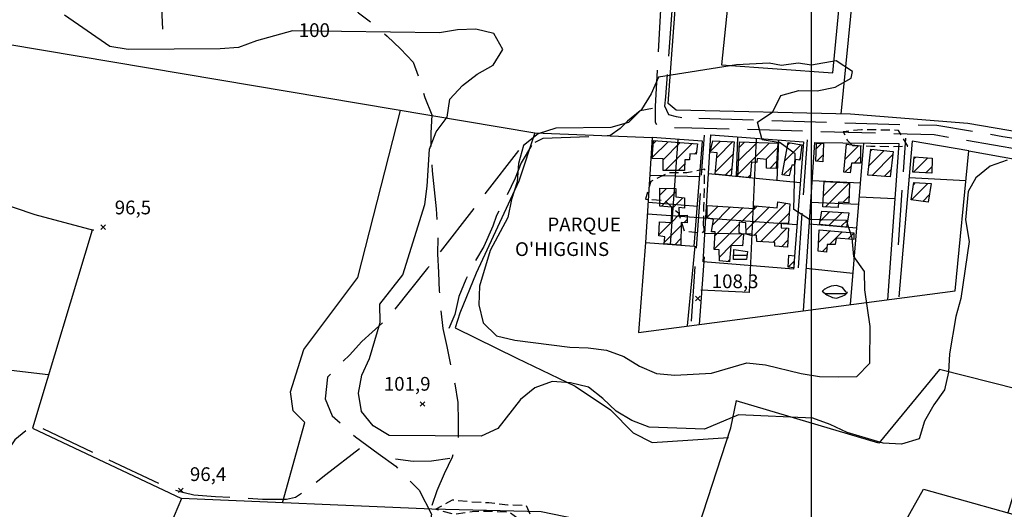
# Model space of a CAD drawing. Extents: x 746963 to 761963, y 5943148 to 5955284.
# Drawn here: x 750530 to 751069, y 5946354 to 5946621 of the extents above; entities that cross this region are included whole.
import ezdxf

# ---------------------------------------------------------------- set-up
doc = ezdxf.new("R2010")
doc.units = 0
doc.header["$LTSCALE"] = 5
doc.header["$MEASUREMENT"] = 0
for name, pattern in [('T01', [10000, 10000]), ('T03', [70, 15, -5, 5, -5, 10, -5, 5, -5, 10, -5]), ('T12', [8, 6, -2]), ('T20', [1.5, 1, -0.5])]:
    doc.linetypes.add(name, pattern=pattern)
for name, color, linetype in [('ACHURADO_CONSTRUCCION', 9, 'CONTINUOUS'), ('ACHURADO_DE_AGUA', 140, 'CONTINUOUS'), ('CONSTRUCCION', 243, 'CONTINUOUS'), ('COTAS_DE_ELEVACION', 7, 'CONTINUOUS'), ('CURVA_DE_NIVEL_INDICE', 23, 'CONTINUOUS'), ('CURVA_DE_NIVEL_SECUND', 53, 'CONTINUOUS'), ('EQUIPAMIENTOS', 251, 'CONTINUOUS'), ('HUELLAS', 230, 'CONTINUOUS'), ('MALLA_UTM_Y_COORD', 21, 'CONTINUOUS'), ('OBRAS_DE_ARTE', 35, 'CONTINUOUS'), ('RED_VIAL_DE_TIERRA', 20, 'CONTINUOUS'), ('ROTULOS_DE_CURVAS', 41, 'CONTINUOUS'), ('SUBDIVISION_PREDIAL', 171, 'CONTINUOUS'), ('TOPONIMIA', 30, 'CONTINUOUS'), ('VEGETACION', 112, 'CONTINUOUS')]:
    doc.layers.add(name, color=color, linetype=linetype)

# ---------------------------------------------------------------- blocks, each defined once
blk = doc.blocks.new('COD010', base_point=(756458.74, 5945396.89))
at = {"layer": 'COTAS_DE_ELEVACION'}
for p, q in [((756457.49, 5945395.64), (756459.99, 5945398.14)), ((756457.49, 5945398.14), (756459.99, 5945395.64))]:
    blk.add_line(p, q, dxfattribs=at)

msp = doc.modelspace()

# ---------------------------------------------------------------- linework, layer by layer
at = {"layer": 'ACHURADO_CONSTRUCCION', "linetype": 'T01'}
for points in [[(750876.31, 5946546.09), (750885, 5946554.78)], [(750876.9, 5946553.75), (750878.41, 5946555.26)], [(750882.22, 5946544.93), (750891.59, 5946554.3)], [(750883.33, 5946538.97), (750898.18, 5946553.82)], [(750908.15, 5946549.63), (750913.54, 5946555.02)], [(750911.6, 5946546.01), (750920.38, 5946554.79)], [(750923.1, 5946536.79), (750940.46, 5946554.15)], [(750923.47, 5946544.23), (750933.59, 5946554.35)], [(750923.84, 5946551.67), (750926.71, 5946554.54)], [(750950.48, 5946553.04), (750951.56, 5946554.12)], [(750966.02, 5946550.84), (750969.11, 5946553.93)], [(750899.42, 5946547.98), (750900.38, 5946548.94)], [(750938.48, 5946545.1), (750944.83, 5946551.45)], [(750948.83, 5946544.32), (750957.69, 5946553.18)], [(750981.79, 5946545.25), (750989.2, 5946552.66)], [(750994.8, 5946541.63), (751003.06, 5946549.89)], [(750995.81, 5946549.71), (750996.64, 5946550.54)], [(750890.4, 5946538.97), (750894.11, 5946542.68)], [(750910.8, 5946538.14), (750920.45, 5946547.79)], [(750940.64, 5946540.19), (750944.34, 5946543.88)], [(750953.59, 5946542.01), (750954.16, 5946542.58)], [(750956.42, 5946544.84), (750957.18, 5946545.6)], [(750966.31, 5946544.06), (750969.76, 5946547.51)], [(750986.68, 5946543.06), (750990.21, 5946546.6)], [(750996.59, 5946536.35), (751007.93, 5946547.68)], [(751019.11, 5946538.11), (751026.97, 5946545.97)], [(751019.43, 5946545.5), (751020.32, 5946546.39)], [(750916.22, 5946536.48), (750919.8, 5946540.06)], [(750948.16, 5946536.58), (750952.26, 5946540.67)], [(750981.68, 5946538.06), (750985.03, 5946541.41)], [(751003.14, 5946535.82), (751006.92, 5946539.6)], [(751025.88, 5946537.8), (751029.31, 5946541.23)], [(750928.61, 5946535.22), (750930.06, 5946536.67)], [(750969.93, 5946525.2), (750977.43, 5946532.7)], [(750971, 5946519.2), (750984.19, 5946532.38)], [(751018.04, 5946523.06), (751026.99, 5946532)], [(751019.18, 5946531.26), (751020.3, 5946532.39)], [(750880.36, 5946525.53), (750884.07, 5946529.24)], [(750881.38, 5946519.48), (750889.23, 5946527.33)], [(750887.03, 5946518.06), (750893.1, 5946524.13)], [(750931.9, 5946503.61), (750949.48, 5946521.18)], [(750980.47, 5946521.6), (750983.97, 5946525.1)], [(751024.2, 5946522.15), (751027.9, 5946525.84)], [(750906.41, 5946513.47), (750912.43, 5946519.5)], [(750909.24, 5946509.23), (750919.11, 5946519.1)], [(750910.67, 5946503.6), (750925.78, 5946518.7)], [(750924.93, 5946510.78), (750933.69, 5946519.54)], [(750927.64, 5946506.42), (750940.2, 5946518.98)], [(750935.44, 5946500.07), (750951.14, 5946515.78)], [(750968.01, 5946511.11), (750973.45, 5946516.56)], [(750972.94, 5946508.98), (750980.1, 5946516.14)], [(750879.93, 5946503.89), (750886.66, 5946510.62)], [(750886.75, 5946510.71), (750890.98, 5946514.94)], [(750893.65, 5946510.53), (750895.42, 5946512.31)], [(750979.39, 5946508.35), (750983.21, 5946512.17)], [(750882.99, 5946499.88), (750892.09, 5946508.98)], [(750910.15, 5946496), (750923.86, 5946509.71)], [(750942.17, 5946499.74), (750950.06, 5946507.63)], [(750967.35, 5946499.8), (750973.64, 5946506.09)], [(750973.26, 5946498.64), (750980.14, 5946505.52)], [(750983.24, 5946501.54), (750986.59, 5946504.89)], [(750888.69, 5946498.51), (750892.02, 5946501.84)], [(750919.28, 5946498.06), (750925.54, 5946504.32)], [(750946.92, 5946497.41), (750950.45, 5946500.94)], [(750912.99, 5946491.77), (750919.24, 5946498.02)], [(750969.38, 5946494.76), (750971.81, 5946497.18)], [(750917.57, 5946489.27), (750918.66, 5946490.37)], [(750950.58, 5946486.28), (750953.89, 5946489.58)]]:
    msp.add_lwpolyline(points, dxfattribs=at)
at = {"layer": 'ACHURADO_DE_AGUA', "linetype": 'T03'}
for points in [[(750920.82, 5946492.87), (750928.15, 5946492.87)], [(750970.81, 5946471.86), (750982.47, 5946471.86)]]:
    msp.add_lwpolyline(points, dxfattribs=at)
at = {"layer": 'CONSTRUCCION'}
for points in [[(750901.06, 5946553.61, 107.5), (750900.23, 5946547.93, 107.5), (750896.78, 5946548.15, 107.97), (750896.61, 5946544.92, 107.97), (750894.21, 5946544.84, 108.18), (750893.94, 5946538.97, 108.18), (750882.25, 5946538.97, 108.71), (750882.22, 5946545.32, 108.9), (750876.28, 5946545.66, 108.89), (750877.02, 5946555.36, 108.6)], [(750921.04, 5946554.77, 107.94), (750919.47, 5946536.2, 107.94), (750910.68, 5946536.97, 108.13), (750911.88, 5946548.72, 108.12), (750908.03, 5946549.13, 108.12), (750909.47, 5946555.15, 107.71)], [(750945, 5946554.02, 107.76), (750944.09, 5946540.1, 107.77), (750938.72, 5946540.24, 108.91), (750938.81, 5946545.06, 108.38), (750933.63, 5946545.66, 107.85), (750933.42, 5946543.48, 107.73), (750930.57, 5946543.53, 107.73), (750929.94, 5946535.09, 107.21), (750923.05, 5946535.77, 107.24), (750923.99, 5946554.62, 108.05)], [(750958.07, 5946553.12, 106.61), (750957.08, 5946544.74, 106.61), (750954.58, 5946545.12, 106.61), (750954.07, 5946542.02, 106.61), (750952.55, 5946541.98, 106.72), (750951.24, 5946536.12, 106.72), (750947.39, 5946536.69, 106.75), (750950.71, 5946554.25, 108.79)], [(750969.98, 5946553.91, 106.6), (750969.64, 5946543.85, 106.6), (750965.79, 5946544.09, 106.6), (750966.13, 5946553.98, 106.6)], [(750990.25, 5946552.55, 105.49), (750990.19, 5946543.04, 105.5), (750985.23, 5946543.07, 105.88), (750984.59, 5946537.82, 105.83), (750981.12, 5946538.11, 105.85), (750982.55, 5946553.36, 106.43)], [(751008.14, 5946549.38, 104.75), (751006.41, 5946535.56, 104.67), (750994.17, 5946536.54, 105.29), (750995.92, 5946550.61, 105.7)], [(751029.37, 5946545.82, 103.25), (751029.26, 5946537.65, 103.26), (751018.84, 5946538.12, 103.55), (751019.51, 5946546.44, 103.55)], [(750984.19, 5946531.84, 106), (750983.85, 5946521.44, 105.87), (750978.15, 5946521.71, 105.87), (750977.92, 5946518.84, 105.87), (750969.64, 5946519.27, 105.87), (750970.32, 5946533.04, 106.15), (750984.22, 5946532.38, 106)], [(751028.8, 5946531.9, 103.54), (751027.28, 5946521.69, 103.54), (751017.96, 5946523.07, 103.54), (751019.35, 5946532.44, 103.55)], [(750893.85, 5946524.03, 108.81), (750893.94, 5946518.41, 109.07), (750890.75, 5946518.88, 109.22), (750891.01, 5946514.52, 109.22), (750895.37, 5946514.61, 109.22), (750895.46, 5946510.41, 109.22), (750892.11, 5946510.64, 109.39), (750891.99, 5946498.27, 109.83), (750882.91, 5946498.92, 109.83), (750883.24, 5946502.76, 109.83), (750879.91, 5946503.3, 109.83), (750880.21, 5946511.01, 109.83), (750886.75, 5946510.61, 109.83), (750887.06, 5946518.95, 109.83), (750880.36, 5946519.57, 109.83), (750880.36, 5946529.3, 109.24), (750889.24, 5946529.15, 108.96), (750889.21, 5946524.65, 109)], [(750951.48, 5946520.84, 107.76), (750950.77, 5946510.16, 106.99), (750946.77, 5946510.18, 107.43), (750946.89, 5946507.66, 107.43), (750950.83, 5946507.62, 107.43), (750950.23, 5946497.19, 107.5), (750943.37, 5946497.65, 107.86), (750943.38, 5946499.68, 108.08), (750933.52, 5946500.17, 108.08), (750933.36, 5946503.63, 108.65), (750930.39, 5946503.58, 108.93), (750927.72, 5946504.3, 108.85), (750927.49, 5946510.52, 108.86), (750923.9, 5946510.89, 108.86), (750923.71, 5946505.21, 108.86), (750926.21, 5946503.99, 108.8), (750925.6, 5946497.96, 108.35), (750919.24, 5946498.06, 108.2), (750918.57, 5946489.19, 107.82), (750913.08, 5946489.65, 107.82), (750912.82, 5946495.67, 108.04), (750910.14, 5946495.8, 108.4), (750910.8, 5946505.44, 109.7), (750908.62, 5946505.48, 109.78), (750909.75, 5946512.34, 110.49), (750906.41, 5946513.24, 110.49), (750906.38, 5946519.86, 110.16), (750931.98, 5946518.33, 109.01), (750932.34, 5946519.66, 107.72), (750944.56, 5946518.61, 107.72), (750944.96, 5946521.96, 107.72)], [(750983.75, 5946515.91, 105.48), (750982.61, 5946508.04, 105.75), (750967.72, 5946509.48, 106.01), (750969.01, 5946516.84, 106.06)], [(750986.59, 5946504.95, 105.87), (750986.49, 5946501.26, 105.82), (750976.81, 5946502.1, 105.82), (750976.37, 5946498.59, 105.82), (750971.89, 5946498.66, 105.96), (750971.65, 5946494.47, 105.96), (750967.13, 5946495.05, 105.96), (750967.67, 5946506.62, 106.01)], [(750954.01, 5946492.43, 107.59), (750953.73, 5946485.89, 107.59), (750950.55, 5946486.28, 107.59), (750951.06, 5946492.75, 107.59)]]:
    msp.add_polyline3d(points, close=True, dxfattribs=at)
at = {"layer": 'CURVA_DE_NIVEL_INDICE', "elevation": 100}
msp.add_lwpolyline([(751070.48, 5946544.75), (751061.03, 5946541.4), (751053.29, 5946535), (751049.14, 5946527.54), (751047.67, 5946512.17), (751049.56, 5946500.33), (751044.98, 5946469.08), (751042.3, 5946459.23), (751038.89, 5946438.95), (751038.25, 5946428.96), (751036.1, 5946419.19), (751030.27, 5946410.99), (751025.14, 5946402.15), (751022.29, 5946392.39), (751012.58, 5946389.57), (751002.59, 5946390.12), (750982.96, 5946395.99), (750973.67, 5946400.33), (750964.08, 5946403.71), (750923.4, 5946405.65), (750904.82, 5946397.79), (750874.66, 5946398.83), (750865.16, 5946402.38), (750856.5, 5946407.5), (750849.29, 5946414.54), (750841.36, 5946420.71), (750831.58, 5946423.12), (750821.5, 5946423.85), (750812.14, 5946420.32), (750804.31, 5946414.01), (750791.86, 5946398.16), (750782.66, 5946394), (750732.38, 5946394.28), (750723.72, 5946399.49), (750717.33, 5946407.41), (750715.67, 5946417.43), (750717.55, 5946427.31), (750721.71, 5946436.42), (750727.59, 5946456.04), (750727.26, 5946466.04), (750739.97, 5946481.98), (750751.98, 5946520.4), (750753.25, 5946530.55), (750754.45, 5946550.7), (750758.09, 5946560.09), (750764.09, 5946568.11), (750765.53, 5946578.08), (750772.49, 5946585.55), (750780.58, 5946591.59), (750789.36, 5946596.55), (750794.57, 5946605.11), (750789.61, 5946613.88), (750779.83, 5946616.2), (750769.82, 5946615.86), (750759.88, 5946614.29), (750679.51, 5946615.25), (750659.83, 5946609.89), (750650.11, 5946606.27), (750640, 5946605.5), (750589.62, 5946605.16), (750579.74, 5946606.68), (750554.85, 5946623.89)], dxfattribs=at)
at = {"layer": 'CURVA_DE_NIVEL_SECUND', "elevation": 105}
msp.add_lwpolyline([(750879.79, 5946590.01), (750875.63, 5946580.96), (750870.5, 5946572.3), (750863.37, 5946565.28), (750853.66, 5946562.55), (750823.64, 5946562.08), (750813.84, 5946559), (750805.84, 5946552.7), (750803.16, 5946542.93), (750802.43, 5946532.86), (750799.32, 5946523.19), (750797.35, 5946513.32), (750787.61, 5946495.38), (750781.9, 5946475.76), (750781.52, 5946465.59), (750783.81, 5946455.82), (750791.19, 5946448.77), (750801.06, 5946446.28), (750831.17, 5946442.5), (750841.26, 5946442.13), (750851.32, 5946440.87), (750860.82, 5946437.41), (750869.3, 5946432.11), (750878.69, 5946428.21), (750888.68, 5946427.22), (750908.71, 5946428.24), (750928.12, 5946433.96), (750938.28, 5946432.96), (750957.75, 5946428.07), (750967.81, 5946426.54), (750978.17, 5946426.34), (750988.26, 5946426.5), (750995.22, 5946433.7), (750995.45, 5946453.87), (750992.57, 5946473.83), (750992.42, 5946483.83), (750986.47, 5946492), (750985.7, 5946502.1), (750982.61, 5946511.71), (750962.35, 5946512.29), (750953.78, 5946517.68), (750954.39, 5946548.1), (750946.28, 5946554.18), (750936.39, 5946555.7), (750933.93, 5946565.48), (750942.19, 5946571.16), (750946.71, 5946580.09), (750956.41, 5946582.65), (750966.41, 5946582.63), (750976.37, 5946584.55), (750985.05, 5946589.51), (750985.8, 5946593.09), (750976.88, 5946598.85), (750963.47, 5946596.56), (750956.1, 5946597.59), (750947.04, 5946596.36), (750940.2, 5946597.64), (750922.36, 5946596.83), (750922.36, 5946596.83), (750879.79, 5946590.01)], dxfattribs=at)
at = {"layer": 'EQUIPAMIENTOS'}
msp.add_polyline3d([(750924.27, 5946693.77, 104.38), (750914.1, 5946596.66, 104.67), (750975.13, 5946592.37, 104.22), (750984.38, 5946689.46, 104.26)], close=True, dxfattribs=at)
at = {"layer": 'HUELLAS', "linetype": 'T12', "flags": 128}
for points in [[(750677.15, 5946701.29), (750677.12, 5946686.29), (750677.61, 5946671.3), (750677.81, 5946663.17), (750678.14, 5946654.67), (750679, 5946645.28), (750682.74, 5946638), (750689, 5946634.87), (750699.06, 5946635.56), (750708.89, 5946632.84), (750715.57, 5946625.23), (750723.81, 5946619.13), (750731.36, 5946612.36), (750738.57, 5946605.42), (750745.6, 5946598.15), (750749.01, 5946588.55), (750751.92, 5946578.95), (750755.67, 5946569.52), (750755.16, 5946559.47), (750755.16, 5946549.41), (750756.01, 5946538.82), (750757.02, 5946528.41), (750758.04, 5946518.16), (750758.89, 5946508.09), (750758.99, 5946503.49), (750758.82, 5946493.43), (750759.33, 5946483.37), (750759.84, 5946473.3), (750760.52, 5946463.06), (750761.71, 5946452.64), (750763.92, 5946442.89), (750765.97, 5946432.63), (750768.35, 5946422.53), (750770.05, 5946412.27), (750770.22, 5946402.04), (750770.22, 5946391.98), (750766.82, 5946382.49), (750762.58, 5946373.35), (750758.51, 5946364.04), (750755.28, 5946354.55)], [(750876.53, 5946572.89), (750869.78, 5946571.7), (750862.85, 5946566), (750858.78, 5946561.92), (750853.04, 5946557.96), (750816.45, 5946556.47), (750803.12, 5946549.92), (750753.41, 5946485.61), (750731.81, 5946458.7), (750717.47, 5946445.71), (750710.68, 5946438.23), (750698.75, 5946426.17), (750697.37, 5946414.26), (750701.26, 5946405.07), (750714.04, 5946393.58), (750726.34, 5946384.49), (750736.03, 5946377.49), (750748.78, 5946364.41), (750755.52, 5946351.28), (750751.83, 5946330.91)], [(750897.73, 5946456.66), (750904.84, 5946558.42)], [(750956.25, 5946485.87), (750961.41, 5946558.49)], [(751010.95, 5946498.42), (751015.03, 5946556.63)], [(750810.22, 5946552.61), (750804.64, 5946543.27), (750801.41, 5946534.8), (750796.92, 5946525.54), (750791.21, 5946514.47), (750789.18, 5946508.7), (750784.26, 5946497.45), (750779, 5946488.84), (750774.42, 5946479.54), (750770.52, 5946470.23), (750768.31, 5946460.38), (750764.23, 5946451.07)], [(750716.16, 5946387.06), (750697.87, 5946372.87), (750688.89, 5946365.68), (750681.14, 5946360.35), (750676.35, 5946359.24), (750663.07, 5946359.28), (750650.49, 5946360.34), (750637.38, 5946360.72), (750625.65, 5946361.76), (750620.39, 5946362.87), (750611.58, 5946365.57), (750540.87, 5946398.94), (750533.79, 5946396.86), (750527.74, 5946391.99), (750522.14, 5946383.56)], [(750765.62, 5946381.66), (750755.55, 5946380.29), (750745.5, 5946380.11), (750735.47, 5946381.46)]]:
    msp.add_lwpolyline(points, dxfattribs=at)
at = {"layer": 'MALLA_UTM_Y_COORD', "linetype": 'T01'}
msp.add_lwpolyline([(750963.14, 5949284.14), (750963.14, 5946284.14)], dxfattribs=at)
at = {"layer": 'OBRAS_DE_ARTE'}
for points in [[(750928.39, 5946494.72, 106.59), (750927.82, 5946490.37, 106.59), (750920.78, 5946490.49, 107.06), (750920.87, 5946495.86, 107.06)], [(750982.34, 5946472.63, 105.4), (750980.37, 5946475.18, 105.4), (750977.04, 5946476.25, 105.4), (750974.18, 5946475.79, 105.4), (750971.99, 5946474.99, 105.4), (750970.63, 5946474.18, 105.4), (750970.46, 5946474.18, 105.4), (750969.61, 5946473.36, 105.4), (750969.27, 5946473.03, 105.4), (750971.75, 5946471.14, 105.4), (750974.91, 5946469.57, 105.4), (750977.09, 5946469.36, 105.4), (750980.12, 5946470.32, 105.4), (750981.81, 5946471.13, 105.4), (750983.01, 5946472.45, 105.4)]]:
    msp.add_polyline3d(points, close=True, dxfattribs=at)
at = {"layer": 'RED_VIAL_DE_TIERRA', "linetype": 'T12', "flags": 128}
msp.add_lwpolyline([(750604.55, 5946723.59), (750614.34, 5946720.07), (750624.34, 5946716.76), (750632.34, 5946713.93), (750680.76, 5946699.35), (750698.04, 5946697.11), (750710.19, 5946696.47), (750723.63, 5946696.47), (750885.29, 5946708.61), (750877.88, 5946573.93), (750877.89, 5946565.43), (750878.75, 5946564.09), (750885.53, 5946562.45), (750898.01, 5946562.39), (751030.47, 5946558.63), (751103.26, 5946546.14), (751275.02, 5946515.34), (751276.86, 5946513.98), (751278.99, 5946511.64), (751279, 5946505.97), (751277.82, 5946500.07), (751240.77, 5946342.53)], dxfattribs=at)
msp.add_lwpolyline([(750892.54, 5946567.8), (750889.63, 5946568.39), (750885.41, 5946569.45), (750883.11, 5946574.09), (750883.65, 5946579.21), (750889.2, 5946654.83), (750891.4, 5946697.85), (750891.85, 5946709.01), (750897.14, 5946709.43), (750907.15, 5946709.94), (750970.35, 5946717.81), (750976.11, 5946713.99), (750988.69, 5946710.29), (750999.14, 5946709.86), (751019.6, 5946706.81), (751025.69, 5946705.5), (751186.76, 5946672.86), (751151.69, 5946550.32), (751151.68, 5946550.23), (751151.59, 5946550.06), (751150.58, 5946547.95), (751149.4, 5946546.83), (751147.61, 5946545.54), (751143.34, 5946544.91), (751140.97, 5946545.67), (751068.11, 5946557.43), (751031.95, 5946563.65), (751011.83, 5946563.92)], close=True, dxfattribs=at)
at = {"layer": 'SUBDIVISION_PREDIAL'}
for points in [[(750608.7, 5946616.15, 102.4), (750603.55, 5946723.54, 101.74), (750517.73, 5946718.46, 99.35), (750334.46, 5946709.09, 95.57), (750325.35, 5946637.08, 95.28), (750503.68, 5946642, 96.67), (750504.16, 5946611.28, 96.54), (750812.13, 5946559.54, 103.29), (750876.23, 5946557.01, 104.52)], [(750991.34, 5946689.91, 104.31), (750979.5, 5946569.72, 103.35)], [(750324.8, 5946636.67, 95.32), (750286.53, 5946457.95, 94.55), (750545.88, 5946427.67, 95.49)], [(750674.09, 5946357.49, 96.18), (750686.26, 5946401.36, 97.02), (750679.89, 5946407.77, 97.02), (750678.54, 5946418.19, 97.02), (750685.74, 5946441.26, 97.02), (750715.35, 5946480.5, 97.02), (750738.7, 5946571.88, 97.02)], [(750812.13, 5946559.54, 103.29), (750803.42, 5946533.28, 104.03), (750779.92, 5946482.86, 102.85), (750771.04, 5946461.18, 102.58), (750768.52, 5946453.04, 102.14), (750802.3, 5946436.47, 101.93), (750834.06, 5946421.29, 98.25), (750853.42, 5946408.37, 97.26), (750865.81, 5946395.72, 97.39), (750876.28, 5946390.44, 97.44), (750918.04, 5946393.17, 98.07)], [(750872.64, 5946499.65, 106.87), (750868.79, 5946450.62, 106.51), (751041.88, 5946473.26, 100.17), (751049.48, 5946549.75, 100.18), (751018.46, 5946555.08, 102), (751011.14, 5946469.94, 103.23)], [(750890.25, 5946556.03, 105.01), (750886.04, 5946498.69, 107.17)], [(750922.92, 5946557.4, 105.22), (750922.18, 5946535.85, 105.22)], [(750929.44, 5946472.47, 107.28), (750933.24, 5946556.6, 104.01)], [(750944.68, 5946533.65, 106.53), (750945.46, 5946555.65, 104.77)], [(750958.96, 5946462.42, 105.71), (750965.13, 5946554.34, 103.74), (751011.15, 5946553.69, 103.33), (751004.88, 5946468.42, 103.83)], [(750984.67, 5946465.78, 104.41), (750991.95, 5946553.96, 103.88)], [(751049.48, 5946549.75, 100.33), (751278.24, 5946508.55, 100.93), (751247.98, 5946386.89, 101.76), (751093.38, 5946425.7, 99.76), (751070.71, 5946352.07, 99.29)], [(750404.17, 5946444.22, 95.13), (750445.88, 5946546.24, 95.74), (750538.67, 5946515.07, 96.19), (750570.7, 5946506.37, 95.26), (750570.02, 5946506.38, 95.26), (750537.38, 5946398.31, 96.17), (750618.81, 5946359.83, 96.64)], [(750907.07, 5946537.33, 105.82), (750957.21, 5946532.43, 104.35)], [(750902.25, 5946535.66, 106.16), (750875.29, 5946536.39, 106.15)], [(750990.15, 5946532.09, 103.8), (750963.72, 5946533.36, 104.11)], [(751047.84, 5946533.32, 100.22), (751016.74, 5946535.09, 101.98)], [(750900.97, 5946519.37, 107.34), (750874.29, 5946521.63, 107.12)], [(750989.19, 5946520.51, 103.72), (750962.93, 5946521.58, 103.94)], [(751008.77, 5946523.59, 102.95), (750989.51, 5946524.38, 103.84)], [(750873.74, 5946515.32, 108.01), (750955.44, 5946509.49, 105.21)], [(750988.11, 5946507.49, 104.25), (750962.13, 5946509.64, 104.25)], [(750930.87, 5946504.25, 106.48), (750905.09, 5946504.65, 106.86)], [(750899.61, 5946497.75, 107.45), (750895.39, 5946454.1, 107.42)], [(750904.7, 5946491.95, 107.2), (750901.92, 5946454.96, 107.2)], [(750986.08, 5946482.83, 104.84), (750960.51, 5946485.52, 104.99)], [(750929.44, 5946472.47, 107.15), (750902.88, 5946473.69, 107.2)], [(751090.36, 5946415.92, 99.67), (751033.44, 5946430.34, 100.65), (751000.24, 5946390.13, 99.15), (750922.13, 5946413.22, 99.62)], [(750881.67, 5946284.14, 97.69), (750895.2, 5946321.09, 97.69), (750899.04, 5946336.37, 97.69), (750919.33, 5946398.43, 98.8), (750922.3, 5946413.39, 100.19)], [(750985.7, 5946295.58, 98.15), (751024.68, 5946365.02, 98.88), (751089.77, 5946346.7, 99.67), (751065.45, 5946284.14, 99.01)], [(750898.79, 5946335.4, 97.54), (750815.53, 5946352.55, 97.1), (750755.79, 5946354.03, 96.61), (750618.81, 5946359.83, 96.64), (750586.86, 5946284.14, 96.55)]]:
    msp.add_polyline3d(points, dxfattribs=at)
for points in [[(751149.18, 5946551.27, 99.83), (751146.11, 5946548.13, 99.83), (751048.81, 5946564.78, 100.86), (750984.68, 5946569.77, 103.64), (750889.31, 5946571.95, 105.28), (750885.01, 5946575.72, 104.67), (750892.84, 5946680.65, 104.68), (750893.01, 5946700.45, 104.73), (750991.38, 5946706.61, 104.03), (751025.46, 5946702.09, 104.03), (751182.02, 5946669.37, 104.03)], [(750876.23, 5946557.01, 106.14), (750872.64, 5946499.65, 107.68), (750899.27, 5946497.75, 107.32), (750903.77, 5946555.08, 105.3)], [(750958.93, 5946554.61, 104.4), (750953.55, 5946485.05, 105.45), (750904.15, 5946489.11, 106.55), (750908.36, 5946558.52, 104.81)]]:
    msp.add_polyline3d(points, close=True, dxfattribs=at)
at = {"layer": 'VEGETACION', "linetype": 'T20', "flags": 128}
for points in [[(750985.73, 5946552.7), (750995.82, 5946552.41), (751005.91, 5946552.13), (751016, 5946552.28), (751010.95, 5946560.96), (751000.78, 5946561.16), (750990.77, 5946561.27), (750980.75, 5946560.23), (750982.87, 5946555.67)], [(750904.3, 5946509.18), (750904.59, 5946519.35), (750904.89, 5946529.61), (750905, 5946539.69), (750895.13, 5946537.76), (750885.04, 5946537.69), (750875.47, 5946533.1), (750872.62, 5946523.34), (750882.97, 5946522.69), (750890.62, 5946515.82), (750893.7, 5946506.03), (750903.68, 5946504.86), (750904.86, 5946506.25)], [(750807.78, 5946337.5), (750811.69, 5946346.82), (750807.41, 5946355.92), (750797.37, 5946356.25), (750787.01, 5946357.45), (750776.97, 5946357.95), (750766.94, 5946358.96), (750758, 5946353.99), (750768, 5946351.27), (750777.9, 5946352.82), (750788.12, 5946352.99), (750798.16, 5946352.49), (750806.23, 5946346.56), (750805.72, 5946336.34)]]:
    msp.add_lwpolyline(points, close=True, dxfattribs=at)

# ---------------------------------------------------------------- block references
at = {"layer": 'COTAS_DE_ELEVACION'}
for p in [(750576, 5946508.03, 96.5), (750901.29, 5946469.08, 108.3), (750750.66, 5946411.5, 101.9), (750618.54, 5946364.3, 96.4)]:
    msp.add_blockref('COD010', p, dxfattribs=at)

# ---------------------------------------------------------------- texts
for s, p in [('96,5', (750582.35, 5946515.08, 96.5)), ('108,3', (750908.84, 5946474.76, 108.3)), ('101,9', (750729.5, 5946418.75, 101.9)), ('96,4', (750623.46, 5946369.41, 96.4))]:
    msp.add_text(s, height=7.5, dxfattribs=at).set_placement(p)
at = {"layer": 'ROTULOS_DE_CURVAS'}
msp.add_text('100', height=7.5, dxfattribs=at).set_placement((750682.99, 5946611.95))
at = {"layer": 'TOPONIMIA'}
for s, p in [('PARQUE', (750818.96, 5946505.81)), ("O'HIGGINS", (750801.26, 5946492.33))]:
    msp.add_text(s, height=7.5, dxfattribs=at).set_placement(p)

doc.saveas('drawing.dxf')
